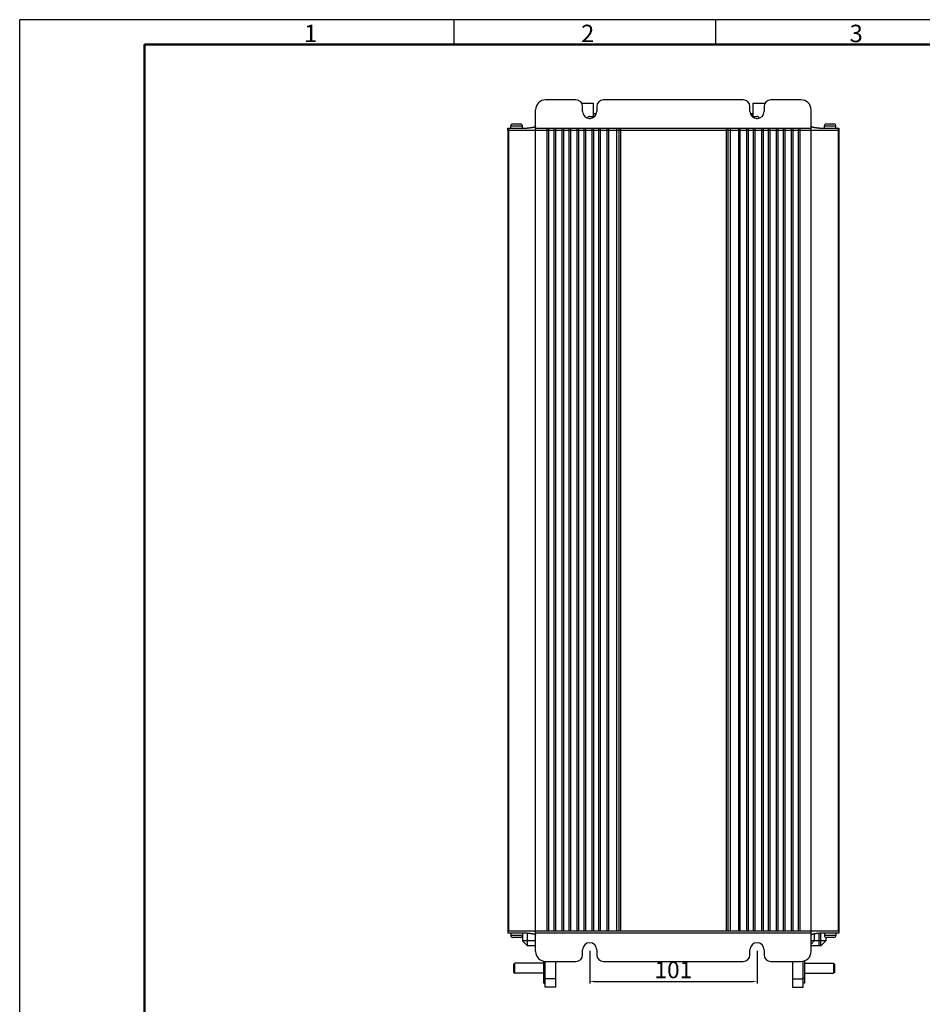
# Model space of a CAD drawing. Units: millimetres. Extents: x 17782 to 19000, y 3949 to 4978.
# Drawn here: x 17791 to 18334, y 4385 to 4978 of the extents above; entities that cross this region are included whole.
import ezdxf

# ---------------------------------------------------------------- set-up
doc = ezdxf.new("R2010")
doc.units = ezdxf.units.MM
doc.layers.add('01标题栏-线框', color=7, linetype='Continuous')
doc.layers.add('02___PRT_ALL_AXES', color=7, linetype='Continuous')
doc.layers.add('总内框线', color=7, linetype='Continuous', lineweight=50)
doc.layers.add('粗实线', color=7, linetype='Continuous', lineweight=30)
doc.styles.get("Standard").update_dxf_attribs({"font": 'txt', "bigfont": 'gbcbig.shx'})
doc.dimstyles.new('副本 ISO-25', dxfattribs={"dimtxt": 10, "dimasz": 2.5, "dimexe": 1.25, "dimexo": 0.625, "dimtad": 1, "dimdec": 0, "dimdsep": 46, "dimtxsty": 'Standard', "dimcen": 2.5, "dimclrd": 3, "dimclre": 3, "dimclrt": 3, "dimadec": 0, "dimazin": 0, "dimtfac": 1, "dimtdec": 0, "dimtmove": 0, "dimatfit": 3, "dimfxl": 1, "dimarcsym": 0})

# ---------------------------------------------------------------- blocks, each defined once
blk = doc.blocks.new('*D241')
at = {"color": 3, "lineweight": -2}
for p, q in [((18133.95, 4417.32), (18133.95, 4397.69)), ((18234.57, 4417.32), (18234.57, 4397.69)), ((18136.45, 4398.94), (18232.07, 4398.94))]:
    blk.add_line(p, q, dxfattribs=at)
at = {"color": 3}
for points in [[(18136.45, 4399.35), (18136.45, 4398.52), (18133.95, 4398.94)], [(18232.07, 4399.35), (18232.07, 4398.52), (18234.57, 4398.94)]]:
    blk.add_solid(points, dxfattribs=at)
at = {"layer": 'Defpoints', "color": 0}
for p in [(18133.95, 4417.95), (18234.57, 4417.95), (18234.57, 4398.94)]:
    blk.add_point(p, dxfattribs=at)
at = {"color": 3, "insert": (18184.26, 4404.56), "char_height": 10, "attachment_point": 5}
blk.add_mtext('101', dxfattribs=at)

msp = doc.modelspace()

# ---------------------------------------------------------------- linework, layer by layer
for p in [(17791.18, 3948.58), (18982.18, 4977.58)]:
    msp.add_line(p, (17791.18, 4977.58))
at = {"color": 7, "linetype": 'Continuous'}
for p, q in [((18125.7, 4929.35), (18107.45, 4929.35)), ((18226.32, 4929.35), (18142.2, 4929.35)), ((18261.07, 4929.35), (18242.82, 4929.35)), ((18101.45, 4416.95), (18101.45, 4923.35)), ((18129.7, 4922.35), (18129.7, 4925.35)), ((18138.2, 4925.35), (18138.2, 4922.35)), ((18230.32, 4922.35), (18230.32, 4925.35)), ((18238.82, 4925.35), (18238.82, 4922.35)), ((18267.07, 4416.95), (18267.07, 4923.35)), ((18133.63, 4918.15), (18134.26, 4918.15)), ((18133.92, 4919.35), (18136.89, 4919.35)), ((18136.51, 4921.05), (18137.99, 4921.05)), ((18230.52, 4921.05), (18232.01, 4921.05)), ((18231.63, 4919.35), (18234.6, 4919.35)), ((18234.25, 4918.15), (18234.88, 4918.15)), ((18084.76, 4912.35), (18084.76, 4429.15)), ((18084.76, 4912.35), (18096.31, 4912.35)), ((18085.15, 4912.35), (18085.15, 4429.15)), ((18086.46, 4912.35), (18086.46, 4913.65)), ((18086.46, 4913.65), (18093.46, 4913.65)), ((18087.66, 4914.85), (18092.26, 4914.85)), ((18093.46, 4912.35), (18093.46, 4913.65)), ((18101.45, 4912.35), (18267.07, 4912.35)), ((18108.18, 4912.35), (18108.18, 4429.15)), ((18109.18, 4912.35), (18109.18, 4429.15)), ((18112.34, 4912.35), (18112.34, 4429.15)), ((18113.34, 4912.35), (18113.34, 4429.15)), ((18117.18, 4912.35), (18117.18, 4429.15)), ((18118.18, 4912.35), (18118.18, 4429.15)), ((18121.34, 4912.35), (18121.34, 4429.15)), ((18122.34, 4912.35), (18122.34, 4429.15)), ((18126.18, 4912.35), (18126.18, 4429.15)), ((18127.18, 4912.35), (18127.18, 4429.15)), ((18130.34, 4912.35), (18130.34, 4429.15)), ((18131.34, 4912.35), (18131.34, 4429.15)), ((18135.18, 4912.35), (18135.18, 4429.15)), ((18136.18, 4912.35), (18136.18, 4429.15)), ((18139.34, 4912.35), (18139.34, 4429.15)), ((18140.34, 4912.35), (18140.34, 4429.15)), ((18144.18, 4912.35), (18144.18, 4429.15)), ((18145.18, 4912.35), (18145.18, 4429.15)), ((18150.01, 4912.35), (18150.01, 4429.15)), ((18151.51, 4912.35), (18151.51, 4429.15)), ((18152.41, 4912.35), (18152.41, 4429.15)), ((18152.51, 4912.35), (18152.51, 4429.15)), ((18216.01, 4912.35), (18216.01, 4429.15)), ((18216.11, 4912.35), (18216.11, 4429.15)), ((18217.01, 4912.35), (18217.01, 4429.15)), ((18218.51, 4912.35), (18218.51, 4429.15)), ((18223.34, 4912.35), (18223.34, 4429.15)), ((18224.34, 4912.35), (18224.34, 4429.15)), ((18228.18, 4912.35), (18228.18, 4429.15)), ((18229.18, 4912.35), (18229.18, 4429.15)), ((18232.34, 4912.35), (18232.34, 4429.15)), ((18233.34, 4912.35), (18233.34, 4429.15)), ((18237.18, 4912.35), (18237.18, 4429.15)), ((18238.18, 4912.35), (18238.18, 4429.15)), ((18241.34, 4912.35), (18241.34, 4429.15)), ((18242.34, 4912.35), (18242.34, 4429.15)), ((18246.18, 4912.35), (18246.18, 4429.15)), ((18247.18, 4912.35), (18247.18, 4429.15)), ((18250.34, 4912.35), (18250.34, 4429.15)), ((18251.34, 4912.35), (18251.34, 4429.15)), ((18255.18, 4912.35), (18255.18, 4429.15)), ((18256.18, 4912.35), (18256.18, 4429.15)), ((18259.34, 4912.35), (18259.34, 4429.15)), ((18260.34, 4912.35), (18260.34, 4429.15)), ((18272.2, 4912.35), (18283.76, 4912.35)), ((18275.06, 4912.35), (18275.06, 4913.65)), ((18275.06, 4913.65), (18282.06, 4913.65)), ((18276.26, 4914.85), (18280.86, 4914.85)), ((18282.06, 4912.35), (18282.06, 4913.65)), ((18283.37, 4912.35), (18283.37, 4429.15)), ((18283.76, 4912.35), (18283.76, 4429.15)), ((18084.76, 4911.15), (18283.76, 4911.15)), ((18283.76, 4429.15), (18084.76, 4429.15)), ((18096.31, 4427.95), (18084.76, 4427.95)), ((18086.46, 4427.95), (18086.46, 4426.65)), ((18093.46, 4426.65), (18086.46, 4426.65)), ((18092.26, 4425.45), (18087.66, 4425.45)), ((18093.46, 4427.95), (18093.46, 4426.65)), ((18093.51, 4427.95), (18093.51, 4423.35)), ((18096.51, 4420.35), (18096.51, 4427.95)), ((18267.07, 4427.95), (18101.45, 4427.95)), ((18269.01, 4427.69), (18269.01, 4423.35)), ((18272.01, 4420.35), (18272.01, 4427.95)), ((18283.76, 4427.95), (18272.2, 4427.95)), ((18273.01, 4420.35), (18273.01, 4427.95)), ((18275.06, 4427.95), (18275.06, 4426.65)), ((18282.06, 4426.65), (18275.06, 4426.65)), ((18276.01, 4425.48), (18276.01, 4423.35)), ((18280.86, 4425.45), (18276.26, 4425.45)), ((18282.06, 4427.95), (18282.06, 4426.65)), ((18096.51, 4420.35), (18093.51, 4423.35)), ((18101.45, 4423.35), (18093.51, 4423.35)), ((18101.45, 4420.35), (18096.51, 4420.35)), ((18276.01, 4423.35), (18267.07, 4423.35)), ((18269.01, 4423.35), (18267.07, 4421.41)), ((18273.01, 4420.35), (18267.07, 4420.35)), ((18273.01, 4420.35), (18276.01, 4423.35)), ((18129.7, 4414.95), (18129.7, 4417.95)), ((18138.2, 4417.95), (18138.2, 4414.95)), ((18230.32, 4414.95), (18230.32, 4417.95)), ((18238.82, 4417.95), (18238.82, 4414.95)), ((18088.41, 4409.35), (18088.91, 4409.85)), ((18088.41, 4404.35), (18088.41, 4409.35)), ((18106.41, 4409.85), (18088.91, 4409.85)), ((18088.91, 4403.85), (18088.91, 4409.85)), ((18106.41, 4397.85), (18106.41, 4411.11)), ((18107.21, 4395.45), (18107.21, 4410.99)), ((18107.45, 4410.95), (18125.7, 4410.95)), ((18113.51, 4395.45), (18113.51, 4410.95)), ((18142.2, 4410.95), (18226.32, 4410.95)), ((18242.82, 4410.95), (18261.07, 4410.95)), ((18256.01, 4410.95), (18256.01, 4395.45)), ((18262.31, 4395.45), (18262.31, 4411.15)), ((18263.11, 4411.34), (18263.11, 4397.85)), ((18263.11, 4409.85), (18280.61, 4409.85)), ((18281.11, 4409.35), (18280.61, 4409.85)), ((18280.61, 4409.85), (18280.61, 4403.85)), ((18281.11, 4409.35), (18281.11, 4404.35)), ((18088.41, 4404.35), (18088.91, 4403.85)), ((18106.41, 4403.85), (18088.91, 4403.85)), ((18263.11, 4403.85), (18280.61, 4403.85)), ((18281.11, 4404.35), (18280.61, 4403.85)), ((18106.41, 4400.85), (18107.21, 4400.85)), ((18106.41, 4397.85), (18107.21, 4397.85)), ((18113.51, 4400.45), (18107.21, 4400.45)), ((18256.01, 4400.45), (18262.31, 4400.45)), ((18263.11, 4400.85), (18262.31, 4400.85)), ((18263.11, 4397.85), (18262.31, 4397.85)), ((18113.51, 4395.45), (18107.21, 4395.45)), ((18256.01, 4395.45), (18262.31, 4395.45))]:
    msp.add_line(p, q, dxfattribs=at)
for centre, radius, start, end in [((18107.45, 4923.35), 6, 90, 180), ((18125.7, 4925.35), 4, 0, 90), ((18142.2, 4925.35), 4, 90, 180), ((18226.32, 4925.35), 4, 0, 90), ((18242.82, 4925.35), 4, 90, 180), ((18261.07, 4923.35), 6, 0, 90), ((18133.95, 4922.35), 4.25, 180, 0), ((18133.92, 4918.15), 1.2, 90, 173.12408), ((18234.57, 4922.35), 4.25, 180, 0), ((18234.6, 4918.15), 1.2, 6.87592, 90), ((18087.66, 4913.65), 1.2, 90, 180), ((18092.26, 4913.65), 1.2, 0, 90), ((18276.26, 4913.65), 1.2, 90, 180), ((18280.86, 4913.65), 1.2, 0, 90), ((18087.66, 4426.65), 1.2, 180, 270), ((18092.26, 4426.65), 1.2, 270, 0), ((18276.26, 4426.65), 1.2, 180, 270), ((18280.86, 4426.65), 1.2, 270, 0), ((18133.95, 4417.95), 4.25, 0, 180), ((18234.57, 4417.95), 4.25, 0, 180), ((18107.45, 4416.95), 6, 180, 270), ((18125.7, 4414.95), 4, 270, 0), ((18142.2, 4414.95), 4, 180, 270), ((18226.32, 4414.95), 4, 270, 0), ((18242.82, 4414.95), 4, 180, 270), ((18261.07, 4416.95), 6, 270, 0)]:
    msp.add_arc(centre, radius, start, end, dxfattribs=at)
for points, start_tangent, end_tangent in [([(18101.45, 4913.55), (18101.4, 4913.39), (18101.29, 4913.25), (18101.13, 4913.13), (18100.94, 4913.03), (18100.72, 4912.93), (18100.47, 4912.85), (18100.2, 4912.76), (18099.9, 4912.69), (18099.57, 4912.62), (18099.22, 4912.56), (18098.83, 4912.5), (18098.4, 4912.45), (18097.95, 4912.41), (18097.45, 4912.38), (18096.9, 4912.36), (18096.31, 4912.35)], (0, -1), (-1, 0)), ([(18272.2, 4912.35), (18271.61, 4912.36), (18271.07, 4912.38), (18270.57, 4912.41), (18270.11, 4912.45), (18269.69, 4912.5), (18269.3, 4912.56), (18268.94, 4912.62), (18268.62, 4912.69), (18268.32, 4912.76), (18268.05, 4912.85), (18267.8, 4912.93), (18267.58, 4913.03), (18267.39, 4913.13), (18267.23, 4913.25), (18267.11, 4913.39), (18267.07, 4913.55)], (-1, 0), (0, 1)), ([(18096.31, 4427.95), (18096.9, 4427.94), (18097.45, 4427.92), (18097.95, 4427.89), (18098.4, 4427.85), (18098.83, 4427.8), (18099.22, 4427.74), (18099.57, 4427.68), (18099.9, 4427.61), (18100.2, 4427.53), (18100.47, 4427.45), (18100.72, 4427.37), (18100.94, 4427.27), (18101.13, 4427.17), (18101.29, 4427.05), (18101.4, 4426.91), (18101.45, 4426.75)], (1, 0), (0, -1)), ([(18267.07, 4426.75), (18267.11, 4426.91), (18267.23, 4427.05), (18267.39, 4427.17), (18267.58, 4427.27), (18267.8, 4427.37), (18268.05, 4427.45), (18268.32, 4427.53), (18268.62, 4427.61), (18268.94, 4427.68), (18269.3, 4427.74), (18269.69, 4427.8), (18270.11, 4427.85), (18270.57, 4427.89), (18271.07, 4427.92), (18271.61, 4427.94), (18272.2, 4427.95)], (0, 1), (1, 0))]:
    msp.add_spline(points, degree=3, dxfattribs=dict(at, start_tangent=start_tangent, end_tangent=end_tangent))
at = {"layer": '02___PRT_ALL_AXES', "color": 7, "linetype": 'Continuous'}
for p, q in [((18129.11, 4927.35), (18136.22, 4927.35)), ((18136.22, 4919.35), (18136.22, 4927.35)), ((18232.3, 4919.35), (18232.3, 4927.35)), ((18232.3, 4927.35), (18239.4, 4927.35)), ((18136.51, 4919.35), (18136.51, 4921.05)), ((18232.01, 4919.35), (18232.01, 4921.05)), ((18084.76, 4911.15), (18084.76, 4912.35)), ((18086.46, 4912.35), (18086.46, 4913.65)), ((18093.46, 4912.35), (18093.46, 4913.65)), ((18275.06, 4912.35), (18275.06, 4913.65)), ((18282.06, 4912.35), (18282.06, 4913.65)), ((18283.76, 4911.15), (18283.76, 4912.35)), ((18084.76, 4429.15), (18084.76, 4427.95)), ((18086.46, 4427.95), (18086.46, 4426.65)), ((18093.46, 4427.95), (18093.46, 4426.65)), ((18275.06, 4427.95), (18275.06, 4426.65)), ((18282.06, 4427.95), (18282.06, 4426.65)), ((18283.76, 4429.15), (18283.76, 4427.95)), ((18106.41, 4409.85), (18088.91, 4409.85)), ((18263.11, 4409.85), (18280.61, 4409.85)), ((18106.41, 4403.85), (18088.91, 4403.85)), ((18263.11, 4403.85), (18280.61, 4403.85))]:
    msp.add_line(p, q, dxfattribs=at)
at = {"layer": '总内框线'}
for p, q in [((17866.18, 3963.58), (17866.18, 4962.58)), ((17866.18, 4962.58), (18967.18, 4962.58))]:
    msp.add_line(p, q, dxfattribs=at)
at = {"layer": '粗实线'}
for p, q in [((18052.18, 4977.58), (18052.18, 4962.58)), ((18209.68, 4977.58), (18209.68, 4962.58))]:
    msp.add_line(p, q, dxfattribs=at)

# ---------------------------------------------------------------- texts
at = {"layer": '01标题栏-线框', "char_height": 10.5, "width": 25.8525, "attachment_point": 1}
for s, insert in [('{\\Fisocp,chineset|c134;1}', (17962.16, 4974.56)), ('{\\Fisocp,chineset|c134;2}', (18128.77, 4974.56)), ('{\\Fisocp,chineset|c134;3}', (18290.24, 4974.56))]:
    msp.add_mtext(s, dxfattribs=dict(at, insert=insert))

# ---------------------------------------------------------------- dimensions: what is measured, and where the dimension line sits
dim = msp.add_linear_dim(base=(18234.57, 4398.94), p1=(18133.95, 4417.95), p2=(18234.57, 4417.95), dimstyle='副本 ISO-25')
dim.commit()
dim.dimension.update_dxf_attribs({"geometry": '*D241', "text_midpoint": (18184.26, 4404.56)})

doc.saveas('drawing.dxf')
